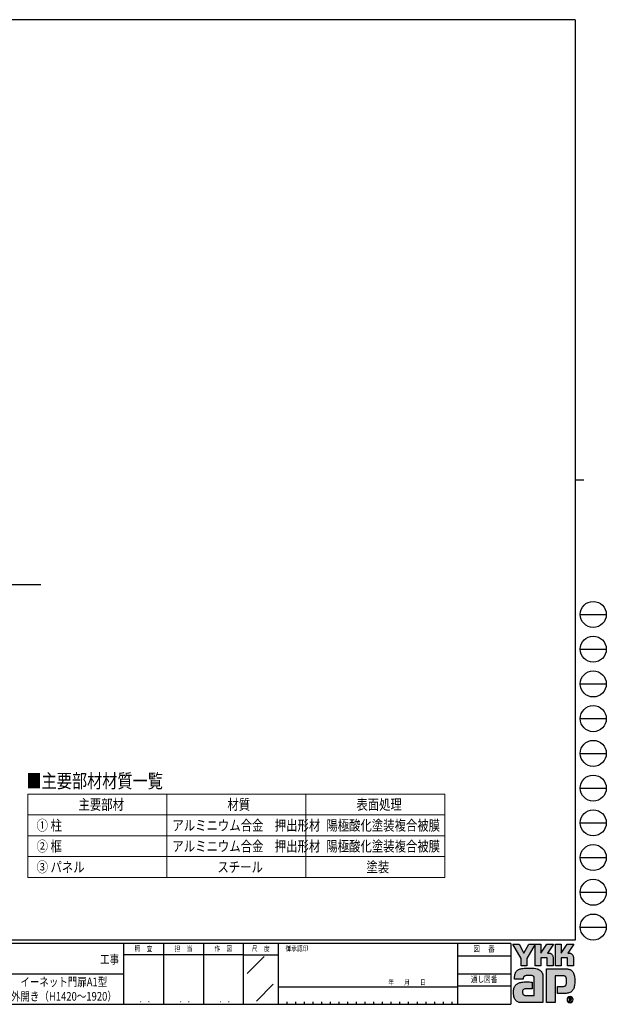
# Model space of a CAD drawing. Units: millimetres. Extents: x 0 to 8280, y 0 to 5795.
# Drawn here: x 4902 to 8280, y 75 to 5745 of the extents above; entities that cross this region are included whole.
import ezdxf
from ezdxf.enums import TextEntityAlignment as Align

# ---------------------------------------------------------------- set-up
doc = ezdxf.new("R2010")
doc.units = ezdxf.units.MM
for name, color, linetype, lineweight in [('FRAME', 3, 'Continuous', 30), ('TEXT1', 255, 'Continuous', 13), ('USER1', 3, 'Continuous', 13), ('YKK_A1', 4, 'Continuous', 30)]:
    doc.layers.add(name, color=color, linetype=linetype, lineweight=lineweight)
doc.styles.add('text-b', font='extslim2.shx', dxfattribs={"width": 0.8, "bigfont": 'extfont2.shx'})

# ---------------------------------------------------------------- blocks, each defined once
blk = doc.blocks.new('YKKAPLOGO2')
at = {"linetype": 'ByBlock', "lineweight": -2}
h = blk.add_hatch(color=0, dxfattribs=at)
edge = h.paths.add_edge_path()
edge.add_arc((0.9812461011280433, 0.0499824917270516), 0.05224768226686799, 44.93442000000286, 90.08535600000256)
edge.add_arc((0.981251923836983, 0.0498822017341042), 0.05234798113029119, 90.09156552177431, 179.923629932956)
edge.add_arc((0.9809328846447093, 0.04982543177240449), 0.05202904932772984, 179.8606450800952, 225.1439939985764)
edge.add_arc((0.9811824296325071, 0.04981964968491356), 0.05220127516044024, 224.9453553885787, 269.9844512830166)
edge.add_arc((0.9811792300097124, 0.05007739688949195), 0.05245902158911579, 269.9880223087077, 314.9377721061915)
edge.add_arc((0.9815325956150847, 0.04973874384794832), 0.05196970324904468, 314.9257166602815, 360.2350799932709)
edge.add_arc((0.9816606454465392, 0.05014243657185302), 0.05184156587709133, 359.7894949650352, 405.1328750314317)
edge.add_line((1.018233057014969, 0.08688487340799868), (1.018233053760318, 0.08688487155867607))
edge = h.paths.add_edge_path(flags=16)
edge.add_arc((0.981079581235172, 0.04933418878901906), 0.04630680997412867, 224.628219000001, 270.1097310000005, ccw=False)
edge.add_arc((0.980734204155368, 0.0497538398553533), 0.04635897849902846, 179.755127369646, 225.2972179378844, ccw=False)
edge.add_arc((0.9809239227464674, 0.05005087893957519), 0.04654837878673929, 134.8007046283088, 180.1217460165475, ccw=False)
edge.add_arc((0.9810596361753152, 0.05031499629657055), 0.04645745898805054, 89.86602478721397, 135.1489962713439, ccw=False)
edge.add_arc((0.9812622969429565, 0.04996174930873667), 0.0468106734070266, 45.03107645709707, 90.11509058956278, ccw=False)
edge.add_arc((0.9812935476556018, 0.04994671913590117), 0.04679923295132165, 0.0064280881064178175, 45.071149570043985, ccw=False)
edge.add_arc((0.9810938450353073, 0.05002640325645057), 0.04699899421847977, 270.09072013900766, 359.9092589945101, ccw=False)
edge.add_line((0.9811682615725005, 0.003027467952257971), (0.9811682664664793, 0.003027463738441257))
edge = h.paths.add_edge_path(flags=0)
edge.add_arc((0.9880960047901233, 0.06675750034764613), 0.00994906395927765, -1.6106014017747725, 42.86139266983258, ccw=False)
edge.add_line((0.9980411381886808, 0.06647786603163076), (0.997627893648763, 0.0632985204006893))
edge.add_line((0.997627893648763, 0.0632985204006893), (0.9964901487985331, 0.06079225694408059))
edge.add_line((0.9964901487985331, 0.06079225694408059), (0.9947820199047082, 0.05888257891823644))
edge.add_line((0.9947820199047082, 0.05888257891823644), (0.9926597075445833, 0.05749289765299164))
edge.add_line((0.9926597075445833, 0.05749289765299164), (0.9902773968041707, 0.05654561673252021))
edge.add_line((0.9902773968041707, 0.05654561673252021), (0.9877882650237783, 0.05596313974099627))
edge.add_line((0.9877882650237783, 0.05596313974099627), (0.985348512780735, 0.05567089349957445))
edge.add_line((0.985348512780735, 0.05567089349957445), (0.9831123251610259, 0.05559027384676849))
edge.add_line((0.9831123251610259, 0.05559027384676849), (0.9772240672691997, 0.05559027384676849))
edge.add_line((0.9772240672691997, 0.05559027384676849), (0.9801959092207679, 0.0505354216158277))
edge.add_line((0.9801959092207679, 0.0505354216158277), (0.9996242378013646, 0.01716493182807305))
edge.add_line((0.9996242378013646, 0.01716493182807305), (1.007401011060179, 0.01716493182807305))
edge.add_line((1.007401011060179, 0.01716493182807305), (0.9886670192393636, 0.04928581699733364))
edge.add_line((0.9886670192393636, 0.04928581699733364), (0.9904204966878971, 0.0496344969957196))
edge.add_line((0.9904204966878971, 0.0496344969957196), (0.9920933544836222, 0.05007689734049302))
edge.add_line((0.9920933544836222, 0.05007689734049302), (0.9936805538982416, 0.05061201028599328))
edge.add_line((0.9936805538982416, 0.05061201028599328), (0.9951790716947747, 0.05123983583222064))
edge.add_line((0.9951790716947747, 0.05123983583222064), (0.9965818536536069, 0.05196037397917468))
edge.add_line((0.9965818536536069, 0.05196037397917468), (0.9978868842833974, 0.05277362472685597))
edge.add_line((0.9978868842833974, 0.05277362472685597), (0.9990881171102091, 0.05367757258394452))
edge.add_line((0.9990881171102091, 0.05367757258394452), (1.00017950566007, 0.05467322529609856))
edge.add_arc((0.9882915828757158, 0.06600314839065352), 0.01642223691996012, 316.3767372757107, 361.6565045120805)
edge.add_line((1.004706956826509, 0.06647787305918586), (1.004634749223265, 0.06821631922185975))
edge.add_line((1.004634749223265, 0.06821631922185975), (1.004417076160695, 0.06989220025456593))
edge.add_line((1.004417076160695, 0.06989220025456593), (1.004058318705706, 0.07150056232804715))
edge.add_line((1.004058318705706, 0.07150056232804715), (1.003557469112647, 0.07303334347702277))
edge.add_line((1.003557469112647, 0.07303334347702277), (1.002918558364156, 0.07448651271885215))
edge.add_line((1.002918558364156, 0.07448651271885215), (1.002140578714579, 0.07585200808825514))
edge.add_line((1.002140578714579, 0.07585200808825514), (1.001227561146554, 0.07712680634825093))
edge.add_line((1.001227561146554, 0.07712680634825093), (1.00017950566007, 0.07830284553355961))
edge.add_line((1.00017950566007, 0.07830284553355961), (0.9988059483253869, 0.0795171790539513))
edge.add_line((0.9988059483253869, 0.0795171790539513), (0.997280221396039, 0.08057531199703093))
edge.add_line((0.997280221396039, 0.08057531199703093), (0.9956103868372842, 0.08147724436279895))
edge.add_line((0.9956103868372842, 0.08147724436279895), (0.993803498868771, 0.08221894516861475))
edge.add_line((0.993803498868771, 0.08221894516861475), (0.9918656039644436, 0.08279940666881822))
edge.add_line((0.9918656039644436, 0.08279940666881822), (0.98980375634393, 0.08321560562642971))
edge.add_line((0.98980375634393, 0.08321560562642971), (0.9876250102268448, 0.08346754204144868))
edge.add_line((0.9876250102268448, 0.08346754204144868), (0.9853344043414957, 0.08355219267689523))
edge.add_line((0.9853344043414957, 0.08355219267689523), (0.9628445444455811, 0.08355219267689523))
edge.add_line((0.9628445444455811, 0.08355219267689523), (0.9628445444455811, 0.01738663587328992))
edge.add_line((0.9628445444455811, 0.01738663587328993), (0.9696417889227947, 0.01738663587328993))
edge.add_line((0.9696417889227947, 0.01738663587328993), (0.9696417889227947, 0.07680331999136675))
edge.add_line((0.9696417889227947, 0.07680331999136675), (0.9853344043414957, 0.07680331999136675))
edge.add_line((0.9853344043414957, 0.07680331999136675), (0.9869548593628945, 0.07674990947138277))
edge.add_line((0.9869548593628945, 0.07674990947138277), (0.9884795785465891, 0.07659169340275068))
edge.add_line((0.9884795785465891, 0.07659169340275068), (0.9899045309099419, 0.07632967953113111))
edge.add_line((0.9899045309099419, 0.07632967953113111), (0.9912256854702989, 0.07596588334784359))
edge.add_line((0.9912256854702989, 0.07596588334784359), (0.9924390112450328, 0.07550232034420862))
edge.add_line((0.9924390112450328, 0.07550232034420862), (0.9935404772514925, 0.0749399982658861))
edge.add_line((0.9935404772514925, 0.0749399982658861), (0.994525044761384, 0.07427992485853681))
edge.add_line((0.994525044761384, 0.07427992485853681), (0.99538868279207, 0.07352512335914131))
edge = h.paths.add_edge_path()
edge.add_arc((0.2888696415236495, -0.1159034444774372), 0.7062400160724803, 87.51793533789117, 91.66438817798303, ccw=False)
edge.add_arc((0.2980441028128063, 0.0807829810969769), 0.5093412134494915, 81.92630775827178, 87.59083149003902, ccw=False)
edge.add_arc((0.3251265643207231, 0.2663792750138402), 0.321781731588947, 73.67137372319672, 82.05943302216531, ccw=False)
edge.add_arc((0.3653003506711655, 0.4008374623326906), 0.1814537687132259, 60.60528288235503, 73.90849856205972, ccw=False)
edge.add_arc((0.3817474280854383, 0.433636488165785), 0.1448155125235193, 52.173471518694726, 59.905419987328685, ccw=False)
edge.add_arc((0.3964566359849661, 0.4526771293389417), 0.1207551160809914, 43.55041761169463, 52.14560577150331, ccw=False)
edge.add_arc((0.4045599329898834, 0.4605085644747016), 0.1094863412068013, 34.48659260316282, 43.50182013356101, ccw=False)
edge.add_arc((0.4046164763654133, 0.4606754658774527), 0.1093452839783557, 25.589150532184817, 34.43128324084961, ccw=False)
edge.add_arc((0.3948873484272424, 0.4561168115891532), 0.1200891091210316, 17.43088999214831, 25.545905045019026, ccw=False)
edge.add_line((0.5094618416488242, 0.4920901299306787), (0.5136721488365371, 0.4750684358360138))
edge.add_line((0.5136721488365371, 0.4750684358360138), (0.5160574828139404, 0.4568463788105209))
edge.add_line((0.5160574828139404, 0.4568463788105209), (0.516810268822016, 0.4374301431778381))
edge.add_line((0.516810268822016, 0.4374301431778381), (0.516810268822016, 0))
edge.add_line((0.516810268822016, 1.561251128379126e-17), (0.1588499406522026, 4.900051718548237e-16))
edge.add_arc((0.1573846152258219, 0.2756756466933351), 0.2756795410588052, 263.6848746649659, 270.30454692996716, ccw=False)
edge.add_arc((0.144751575922557, 0.1631788670443234), 0.1624759066448767, 253.691018885623, 263.74909316651605, ccw=False)
edge.add_arc((0.1298296342656863, 0.1119254163862797), 0.1090945150732202, 239.8785013092501, 253.6535482446689, ccw=False)
edge.add_arc((0.1216803205149821, 0.0971037955026249), 0.09218556660014122, 223.6420534782413, 239.6366294170112, ccw=False)
edge.add_arc((0.1315007229737249, 0.1057422376683652), 0.1052553969652856, 208.2977657543149, 223.355606159757, ccw=False)
edge.add_arc((0.1750281282756943, 0.1289080277864341), 0.1545631104473806, 196.3102007627962, 208.2099283034402, ccw=False)
edge.add_arc((0.2749937283998853, 0.1584394086296672), 0.2587992870372889, 187.8047148541562, 196.3697110093865, ccw=False)
edge.add_arc((0.4643239229115859, 0.185069681765108), 0.449992470592488, 181.9094794174698, 187.8904176513077, ccw=False)
edge.add_arc((0.303006404324082, 0.1825310330579531), 0.2886938890442698, 174.5558801097798, 182.4727230497099, ccw=False)
edge.add_arc((0.2165045834468608, 0.1908157858970615), 0.2017962492913178, 164.9753667854606, 174.5673877291291, ccw=False)
edge.add_arc((0.1674695707098278, 0.2038900510662171), 0.1510482502902498, 153.891777935297, 164.9434116692618, ccw=False)
edge.add_arc((0.1451283838558344, 0.2146325454768658), 0.1262593665995702, 142.0468818398376, 153.8077060405064, ccw=False)
edge.add_arc((0.1408164618959296, 0.2177209774146268), 0.1209601121175584, 130.6022050713186, 141.944269337734, ccw=False)
edge.add_arc((0.1479387738203448, 0.2091589759802663), 0.1320961073216915, 120.6072426230107, 130.5308147201121, ccw=False)
edge.add_arc((0.1620041652577047, 0.185242139598837), 0.1598422074916906, 112.58837614452091, 120.5816154340441, ccw=False)
edge.add_arc((0.1809304914828644, 0.1397662104312182), 0.2090993483228371, 106.6130308198974, 112.5902350136696, ccw=False)
edge.add_arc((0.2106953306828905, 0.03972204185871137), 0.3134773965652422, 99.87193010640078, 106.59824860692831, ccw=False)
edge.add_arc((0.2273709020351266, -0.05422104319928517), 0.4088886023840901, 94.78469170294778, 99.9171141639502, ccw=False)
edge.add_arc((0.2354886371798975, -0.1476874386008425), 0.502706483086526, 90.80098592879739, 94.81811646898808, ccw=False)
edge.add_arc((0.2367229485111748, -0.2172863637400388), 0.5723159218077685, 87.57779436069052, 90.82713927416393, ccw=False)
edge.add_line((0.260910663135775, 0.354518208483649), (0.2889841687203463, 0.3526656324718716))
edge.add_line((0.2889841687203463, 0.3526656324718716), (0.3110537986760067, 0.3501916168763852))
edge.add_line((0.3110537986760067, 0.3501916168763852), (0.3254907630022595, 0.3478738018582105))
edge.add_line((0.3254907630022595, 0.3478738018582105), (0.3306645292210905, 0.3464901670669264))
edge.add_line((0.3306645292210905, 0.3464901670669264), (0.3306645292210905, 0.2330190134880369))
edge.add_line((0.3306645292210905, 0.2330190134880369), (0.3142503679097697, 0.2347513282777073))
edge.add_line((0.3142503679097697, 0.2347513282777073), (0.2962490071838363, 0.2357258183310007))
edge.add_line((0.2962490071838363, 0.2357258183310007), (0.2778233855350113, 0.2361027152078691))
edge.add_line((0.2778233855350113, 0.2361027152078691), (0.2601384569463361, 0.2360462814509047))
edge.add_line((0.2601384569463361, 0.2360462814509047), (0.2443571599095455, 0.2357197718570402))
edge.add_line((0.2443571599095455, 0.2357197718570402), (0.2316434406620273, 0.2352844257318875))
edge.add_line((0.2316434406620273, 0.2352844257318875), (0.2231612454411695, 0.2349034978723787))
edge.add_line((0.2231612454411695, 0.2349034978723787), (0.2200755282300137, 0.2347412508211064))
edge.add_line((0.2200755282300137, 0.2347412508211064), (0.207246925977251, 0.2323972344157701))
edge.add_line((0.207246925977251, 0.2323972344157701), (0.1961849018665941, 0.2287260169761134))
edge.add_line((0.1961849018665941, 0.2287260169761134), (0.1868914713893767, 0.2237024048606348))
edge.add_line((0.1868914713893767, 0.2237024048606348), (0.1793676422912524, 0.2173032199191527))
edge.add_line((0.1793676422912524, 0.2173032199191527), (0.173611399080894, 0.209504276255825))
edge.add_line((0.173611399080894, 0.209504276255825), (0.1696247572496354, 0.2002834034661302))
edge.add_line((0.1696247572496354, 0.2002834034661302), (0.1674067090518097, 0.1896154079085665))
edge.add_line((0.1674067090518097, 0.1896154079085665), (0.1669592699787338, 0.1774771114329521))
edge.add_line((0.1669592699787338, 0.1774771114329521), (0.1683751526311416, 0.1641285124195865))
edge.add_line((0.1683751526311416, 0.1641285124195865), (0.171210948918598, 0.1530936974417549))
edge.add_line((0.171210948918598, 0.1530936974417549), (0.1752903033505803, 0.1441620476565018))
edge.add_line((0.1752903033505803, 0.1441620476565018), (0.1804368604365862, 0.1371229442208714))
edge.add_line((0.1804368604365862, 0.1371229442208714), (0.1864712414491225, 0.1317657682919078))
edge.add_line((0.1864712414491225, 0.1317657682919078), (0.1932170908976666, 0.1278778855353349))
edge.add_line((0.1932170908976666, 0.1278778855353349), (0.2004970455460628, 0.1252506925995168))
edge.add_line((0.2004970455460628, 0.1252506925995168), (0.2081327344124544, 0.1236715551501777))
edge.add_line((0.2081327344124544, 0.1236715551501777), (0.3657048535675898, 0.1236715551501777))
edge.add_line((0.3657048535675898, 0.1236715551501777), (0.3657048535675898, 0.4152113668644841))
edge.add_line((0.3657048535675898, 0.4152113668644841), (0.3657502021222949, 0.4209917959706796))
edge.add_line((0.3657502021222949, 0.4209917959706796), (0.3654488861699293, 0.4266422258867254))
edge.add_line((0.3654488861699293, 0.4266422258867254), (0.3647092008554362, 0.4320870756881156))
edge.add_line((0.3647092008554362, 0.4320870756881156), (0.3634404490693955, 0.4372517721960044))
edge.add_line((0.3634404490693955, 0.4372517721960044), (0.361550925956757, 0.4420637577228673))
edge.add_line((0.361550925956757, 0.4420637577228673), (0.3589489266624404, 0.4464474513441976))
edge.add_line((0.3589489266624404, 0.4464474513441976), (0.3555417385857254, 0.4503302953724703))
edge.add_line((0.3555417385857254, 0.4503302953724703), (0.351239672362862, 0.4536367088831791))
edge.add_line((0.351239672362862, 0.4536367088831791), (0.3419986446599642, 0.4572645932594526))
edge.add_line((0.3419986446599642, 0.4572645932594526), (0.3272230777919324, 0.4603382175226843))
edge.add_line((0.3272230777919324, 0.4603382175226843), (0.3083721874745489, 0.4626056452578551))
edge.add_line((0.3083721874745489, 0.4626056452578551), (0.2869061971692697, 0.4638159477956062))
edge.add_line((0.2869061971692697, 0.4638159477956062), (0.2642843225918874, 0.4637192042122389))
edge.add_line((0.2642843225918874, 0.4637192042122389), (0.2419667872037569, 0.4620654935840439))
edge.add_arc((0.2627474271121496, 0.2759832270415436), 0.1872390047949316, 96.3720746533219, 102.753407993257)
edge.add_arc((0.2432356926092474, 0.3601517667406939), 0.1008406520402351, 102.4978957058443, 112.8463169705322)
edge.add_line((0.2040832325935312, 0.4530814281982581), (0.1971896242896927, 0.4491985969962049))
edge.add_line((0.1971896242896927, 0.4491985969962049), (0.1918072547192233, 0.4444571536655475))
edge.add_line((0.1918072547192233, 0.4444571536655475), (0.187738985489503, 0.4389216067547504))
edge.add_line((0.187738985489503, 0.4389216067547504), (0.1847842752141581, 0.4326554442403983))
edge.add_line((0.1847842752141581, 0.4326554442403983), (0.1827466134894856, 0.4257241695903961))
edge.add_line((0.1827466134894856, 0.4257241695903961), (0.1814274744204456, 0.4181922785269885))
edge.add_line((0.1814274744204456, 0.4181922785269885), (0.1806263166206845, 0.4101222512811007))
edge.add_line((0.1806263166206845, 0.4101222512811007), (0.180146629686486, 0.4015805990662971))
edge.add_line((0.180146629686486, 0.4015805990662971), (0.0318236001995264, 0.40121982611999))
edge.add_line((0.0318236001995264, 0.40121982611999), (0.03225592308770285, 0.421505746257318))
edge.add_line((0.03225592308770285, 0.421505746257318), (0.03308025903764826, 0.4442969221055926))
edge.add_arc((0.3020321980853672, 0.4289066620532453), 0.2693919182566671, 171.5562215410652, 176.7249302595971, ccw=False)
edge.add_arc((0.2107455970429363, 0.4425317232110217), 0.17709415161994, 163.4838524863008, 171.5798233267275, ccw=False)
edge.add_arc((0.1649421615459198, 0.4561195885300596), 0.1293177480461479, 152.2125045740734, 163.4864976584932, ccw=False)
edge.add_arc((0.1451536905954682, 0.4663523194625717), 0.1070409349827952, 138.0385215069419, 152.1201504079557, ccw=False)
edge.add_arc((0.1451383062552762, 0.4658517252465141), 0.1073648894358692, 122.60462867217839, 137.8343845030835, ccw=False)
edge.add_arc((0.159333815397397, 0.4428904968423212), 0.1343573613646242, 108.37420791968111, 122.4280899168763, ccw=False)
edge.add_arc((0.1818186920917547, 0.3629311161813025), 0.2173623681110479, 100.9315937394665, 107.3549899713762, ccw=False)
edge.add_arc((0.2552918981457933, 0.006476305263364179), 0.5813000368525686, 97.86054447666339, 101.37937906247248, ccw=False)
edge.add_arc((0.2897866337005366, -0.2331786216689409), 0.8234219014309108, 94.90201223830599, 97.95760039022957, ccw=False)
edge.add_arc((0.2921358874186389, -0.2523604021260669), 0.8427345608380449, 91.61689723320711, 94.94970856324022, ccw=False)
edge = h.paths.add_edge_path()
edge.add_arc((0.8231022365719144, 0.326062522114662), 0.2343449332086594, 339.22498221091587, 347.3145741352372, ccw=False)
edge.add_arc((0.9327593111015937, 0.2836029544882395), 0.1167601006921798, 326.2325061058077, 339.6193101912123, ccw=False)
edge.add_arc((0.8884076187676503, 0.3166572618900313), 0.172025259001961, 318.6736738685102, 325.2911172618525, ccw=False)
edge.add_arc((0.9056636716129601, 0.301522352935606), 0.1490723541492888, 311.5703269329227, 318.6624294560623, ccw=False)
edge.add_line((1.004578969224014, 0.1899950886899172), (0.9908901061654903, 0.1793555493433332))
edge.add_line((0.9908901061654903, 0.1793555493433332), (0.9766305050754204, 0.1709912603647031))
edge.add_line((0.9766305050754204, 0.1709912603647031), (0.9619083487273684, 0.1647492837461929))
edge.add_line((0.9619083487273684, 0.1647492837461929), (0.9468284426699938, 0.1604784576387913))
edge.add_line((0.9468284426699938, 0.1604784576387913), (0.9314986156889231, 0.1580276201934863))
edge.add_line((0.9314986156889231, 0.1580276201934863), (0.9160236733327922, 0.1572435940699476))
edge.add_line((0.9160236733327922, 0.1572435940699476), (0.7636192739225265, 0.1572435940699476))
edge.add_line((0.7636192739225265, 0.1572435940699476), (0.7636192739225265, 0.2769647862326279))
edge.add_line((0.7636192739225265, 0.2769647862326279), (0.8495598238138038, 0.2769647862326279))
edge.add_line((0.8495598238138038, 0.2769647862326279), (0.8654056165728363, 0.2771854825321845))
edge.add_line((0.8654056165728363, 0.2771854825321845), (0.879337700323386, 0.2785348539710262))
edge.add_line((0.879337700323386, 0.2785348539710262), (0.8912946025801846, 0.2820418088680883))
edge.add_arc((0.8774454935949675, 0.3132694942002916), 0.03416088627204399, 293.9167198020605, 314.0937636770703)
edge.add_arc((0.872788935273078, 0.3173801215128744), 0.04035624457201561, 314.7809858171797, 333.9292818603018)
edge.add_arc((0.8428172084432193, 0.3319332131454714), 0.07367427944621562, 334.0067642612879, 347.3498910530276)
edge.add_arc((0.7610589872410767, 0.3508664150472064), 0.1575952041420177, 347.1430841970991, 355.4000769567)
edge.add_arc((0.5821453548684494, 0.3662422521737009), 0.3371670762823485, 355.2339044354762, 360.2919344246407)
edge.add_line((0.9193080545233552, 0.3679601841289399), (0.9191224912375238, 0.386849373007307))
edge.add_line((0.9191224912375238, 0.386849373007307), (0.9182215666174176, 0.403864150732029))
edge.add_line((0.9182215666174176, 0.403864150732029), (0.9160901845463545, 0.4188059956339747))
edge.add_line((0.9160901845463545, 0.4188059956339747), (0.9122164102290233, 0.4314753740724554))
edge.add_arc((0.8744583205688348, 0.4157153166626667), 0.04091518965306985, 22.65543833575849, 39.38165319252862)
edge.add_arc((0.8802151642354468, 0.4201169319022766), 0.03367369458242356, 39.80779662169855, 59.7537818176739)
edge.add_arc((0.8761143769198433, 0.4124141142770597), 0.04239489756756609, 60.2099075952312, 77.92418213913811)
edge.add_arc((0.8697976792645088, 0.3827578841939647), 0.0727163786707092, 77.94572257653994, 90.63794058773097)
edge.add_line((0.8689880599298625, 0.4554697556010117), (0.7275198088872918, 0.4554697982388572))
edge.add_line((0.7275198088872918, 0.4554697982388572), (0.7275198088872918, 0))
edge.add_line((0.7275198088872918, 1.561251128379126e-17), (0.5792592596312571, 1.561251128379126e-17))
edge.add_line((0.5792592596312571, 1.561251128379126e-17), (0.5792592596312571, 0.5762864099340402))
edge.add_line((0.5792592596312571, 0.5762864099340402), (0.9238357176897098, 0.5762864099340398))
edge.add_arc((0.9182044986101963, 0.41776529143354), 0.1586211071672713, 78.73197638228368, 87.96551099663088, ccw=False)
edge.add_arc((0.9228558631861302, 0.4415497763755466), 0.1343862513608244, 69.0303397675134, 78.6954139576057, ccw=False)
edge.add_arc((0.927191944134217, 0.4531125855842009), 0.1220375101878603, 59.394837104650776, 68.98849810507397, ccw=False)
edge.add_arc((0.9291962296410485, 0.4566353908046252), 0.1179850453546122, 50.30120407773393, 59.36159834971329, ccw=False)
edge.add_arc((0.928465926118329, 0.4558067623478762), 0.1190890898894065, 42.05209438652213, 50.28551138205171, ccw=False)
edge.add_line((1.016893878338174, 0.5355733505718436), (1.02656430253218, 0.5233696853234531))
edge.add_line((1.02656430253218, 0.5233696853234531), (1.033807978336806, 0.5115458054937824))
edge.add_line((1.033807978336806, 0.5115458054937824), (1.038861822822095, 0.5008455620750889))
edge.add_arc((0.8696510532008809, 0.4219238188015519), 0.1867108087849701, 14.76266676743262, 25.004857483356716, ccw=False)
edge.add_arc((0.7551395843949523, 0.3907135097869999), 0.305396728850088, 7.913901303101625, 14.950413391766176, ccw=False)
edge.add_arc((0.6407615023415933, 0.374082442108001), 0.4209759537608216, 2.5437612488568107, 8.0125134686524, ccw=False)
edge.add_arc((0.5752015653601031, 0.3706344277871104), 0.4866246141711114, -2.235807907604112, 2.606741948428123, ccw=False)
edge.add_arc((0.593916326405124, 0.3694308797568436), 0.4678773855338831, 352.8936963416039, 357.82205712252266, ccw=False)
edge.add_arc((0.6917800944539578, 0.3566981730732821), 0.3691905806041192, 347.15165836895227, 352.9756549716377, ccw=False)
edge = h.paths.add_edge_path()
edge.add_arc((0.6195730833178591, 0.77095217117839), 0.07411715303776871, 78.26798205381101, 90.11215451062168, ccw=False)
edge.add_arc((0.6206354389486247, 0.7763468734841168), 0.06861915960289529, 66.1996322208181, 78.22058292401289, ccw=False)
edge.add_line((0.6483267810517751, 0.8391304592142573), (0.6603243360190886, 0.8322778665565833))
edge.add_line((0.6603243360190886, 0.8322778665565833), (0.6704834200183122, 0.82334218578869))
edge.add_line((0.6704834200183122, 0.82334218578869), (0.6786511985932253, 0.8127044226009286))
edge.add_line((0.6786511985932253, 0.8127044226009286), (0.6846755021491631, 0.8007434893614873))
edge.add_line((0.6846755021491631, 0.8007434893614873), (0.6884011378544636, 0.787841321675535))
edge.add_line((0.6884011378544636, 0.787841321675535), (0.6896779516057723, 0.7743768319112608))
edge.add_line((0.6896779516057723, 0.7743768319112608), (0.6896779516057723, 0.6254652789588208))
edge.add_line((0.6896779516057723, 0.6254652789588208), (0.5916636009611349, 0.6254652789588208))
edge.add_line((0.5916636009611349, 0.6254652789588208), (0.5916636009611282, 0.7524936349027118))
edge.add_arc((0.5777580712027469, 0.7528387797302377), 0.01390981246506209, 358.5781712163345, 452.1682981404213)
edge.add_line((0.5772317947105762, 0.7667386328182018), (0.4829369139498851, 0.7667391275535451))
edge.add_line((0.4829369139498851, 0.7667391275535451), (0.4829369139498851, 0.6258260519051281))
edge.add_line((0.4829369139498851, 0.6258260519051281), (0.3824757568425696, 0.6258260519051281))
edge.add_line((0.3824757568425696, 0.6258260519051281), (0.3824757568425696, 1))
edge.add_line((0.3824757568425696, 1), (0.4829369139498851, 1))
edge.add_line((0.4829369139498851, 1), (0.4829369139498851, 0.8469294807084272))
edge.add_line((0.4829369139498851, 0.8469294807084272), (0.5817483914116496, 1))
edge.add_line((0.5817483914116496, 1), (0.6997594391891818, 1))
edge.add_line((0.6997594391891818, 1), (0.5938856801416015, 0.845069182219927))
edge.add_line((0.5938856801416015, 0.845069182219927), (0.5976385249797236, 0.845069182219927))
edge.add_line((0.5976385249797236, 0.845069182219927), (0.6017793518969773, 0.845069182219927))
edge.add_line((0.6017793518969773, 0.845069182219927), (0.606032038582495, 0.845069182219927))
edge.add_line((0.606032038582495, 0.845069182219927), (0.6101255014537234, 0.845069182219927))
edge.add_line((0.6101255014537234, 0.845069182219927), (0.6137846259454616, 0.845069182219927))
edge.add_line((0.6137846259454616, 0.845069182219927), (0.6167373207294794, 0.845069182219927))
edge.add_line((0.6167373207294794, 0.845069182219927), (0.6187094789862532, 0.845069182219927))
edge.add_line((0.6187094789862532, 0.845069182219927), (0.6194280016418655, 0.845069182219927))
h.paths.add_polyline_path([(4.284766985662714e-16, 1), (0.1092325753326035, 1), (0.1912509791148641, 0.8454017382877519), (0.2730537253258682, 1), (0.3823638970743057, 1), (0.2422902735607242, 0.7507713975696423), (0.2422902735607242, 0.6257151998825196), (0.1426625221143093, 0.6257151998825196), (0.1426625221143093, 0.7541322293459956)])
edge = h.paths.add_edge_path()
edge.add_arc((0.9666439621569415, 0.7708198794699588), 0.07424943529107755, 78.2785069830033, 90.10825959996419, ccw=False)
edge.add_arc((0.9676674920936378, 0.776026900256392), 0.06894308584965489, 66.24829879555648, 78.2322632326792, ccw=False)
edge.add_line((0.9954359653677192, 0.8391304736773918), (1.007468530019405, 0.8322778665565833))
edge.add_line((1.007468530019405, 0.8322778665565833), (1.017668931590689, 0.82334218578869))
edge.add_line((1.017668931590689, 0.82334218578869), (1.025877019992003, 0.8127044226009286))
edge.add_line((1.025877019992003, 0.8127044226009286), (1.031936594646044, 0.8007434893614873))
edge.add_line((1.031936594646044, 0.8007434893614873), (1.035688431738506, 0.787841321675535))
edge.add_line((1.035688431738506, 0.787841321675535), (1.036973307455103, 0.7743768319112608))
edge.add_line((1.036973307455103, 0.7743768319112608), (1.036973307455103, 0.6257151998825196))
edge.add_line((1.036973307455103, 0.6257151998825196), (0.938736245019588, 0.6257151998825196))
edge.add_line((0.938736245019588, 0.6257151998825196), (0.9387362450195812, 0.7524936349027116))
edge.add_arc((0.9248957658995721, 0.7529045542786825), 0.01384657780843178, 358.299406285005, 452.4345457850627)
edge.add_line((0.924307590207327, 0.7667386341671322), (0.8301183945396181, 0.7667391275535451))
edge.add_line((0.8301183945396181, 0.7667391275535451), (0.8301183945396181, 0.6257151998825196))
edge.add_line((0.8301183945396181, 0.6257151998825196), (0.729602819166666, 0.6257151998825196))
edge.add_line((0.729602819166666, 0.6257151998825196), (0.729602819166666, 1))
edge.add_line((0.729602819166666, 1), (0.8301183945396181, 1))
edge.add_line((0.8301183945396181, 1), (0.8301183945396181, 0.8469294807084272))
edge.add_line((0.8301183945396181, 0.8469294807084272), (0.9288210354700992, 1))
edge.add_line((0.9288210354700992, 1), (1.046833090993288, 1))
edge.add_line((1.046833090993288, 1), (0.9409583242000511, 0.845069182219927))
edge.add_line((0.9409583242000511, 0.845069182219927), (0.9447514788645773, 0.845069182219927))
edge.add_line((0.9447514788645773, 0.845069182219927), (0.9489104452037077, 0.845069182219927))
edge.add_line((0.9489104452037077, 0.845069182219927), (0.953166155126216, 0.845069182219927))
edge.add_line((0.953166155126216, 0.845069182219927), (0.9572515560321595, 0.845069182219927))
edge.add_line((0.9572515560321595, 0.845069182219927), (0.9608955643389949, 0.845069182219927))
edge.add_line((0.9608955643389949, 0.845069182219927), (0.9638321351924498, 0.845069182219927))
edge.add_line((0.9638321351924498, 0.845069182219927), (0.9657911927556412, 0.845069182219927))
edge.add_line((0.9657911927556412, 0.845069182219927), (0.9665036689373092, 0.845069182219927))
at = {"color": 0, "linetype": 'ByBlock', "lineweight": -2}
blk.add_lwpolyline([(4.284766985662714e-16, 1), (0.1092325753326035, 1), (0.1912509791148641, 0.8454017382877519), (0.2730537253258682, 1), (0.3823638970743057, 1), (0.2422902735607242, 0.7507713975696423), (0.2422902735607242, 0.6257151998825196), (0.1426625221143093, 0.6257151998825196), (0.1426625221143093, 0.7541322293459956)], close=True, dxfattribs=at)
for points in [[(0.6194280016418655, 0.845069182219927, -0.05172601008048688), (0.6346436554647888, 0.8435209677068444, -0.05249944548762064), (0.6483267810517751, 0.8391304592142573), (0.6603243360190886, 0.8322778665565833), (0.6704834200183122, 0.82334218578869), (0.6786511985932253, 0.8127044226009286), (0.6846755021491631, 0.8007434893614873), (0.6884011378544636, 0.787841321675535), (0.6896779516057723, 0.7743768319112608), (0.6896779516057723, 0.6254652789588208), (0.5916636009611349, 0.6254652789588208), (0.5916636009611282, 0.7524936349027118, 0.432687496610367), (0.5772317947105762, 0.7667386328182018), (0.4829369139498851, 0.7667391275535451), (0.4829369139498851, 0.6258260519051281), (0.3824757568425696, 0.6258260519051281), (0.3824757568425696, 1), (0.4829369139498851, 1), (0.4829369139498851, 0.8469294807084272), (0.5817483914116496, 1), (0.6997594391891818, 1), (0.5938856801416015, 0.845069182219927), (0.5976385249797236, 0.845069182219927), (0.6017793518969773, 0.845069182219927), (0.606032038582495, 0.845069182219927), (0.6101255014537234, 0.845069182219927), (0.6137846259454616, 0.845069182219927), (0.6167373207294794, 0.845069182219927), (0.6187094789862532, 0.845069182219927)], [(0.9665036689373092, 0.845069182219927, -0.05166292352169696), (0.9817280772984055, 0.8435209668857806, -0.05233761902446797), (0.9954359653677192, 0.8391304736773918), (1.007468530019405, 0.8322778665565833), (1.017668931590689, 0.82334218578869), (1.025877019992003, 0.8127044226009286), (1.031936594646044, 0.8007434893614873), (1.035688431738506, 0.787841321675535), (1.036973307455103, 0.7743768319112608), (1.036973307455103, 0.6257151998825196), (0.938736245019588, 0.6257151998825196), (0.9387362450195812, 0.7524936349027116, 0.4355136938325048), (0.924307590207327, 0.7667386341671322), (0.8301183945396181, 0.7667391275535451), (0.8301183945396181, 0.6257151998825196), (0.729602819166666, 0.6257151998825196), (0.729602819166666, 1), (0.8301183945396181, 1), (0.8301183945396181, 0.8469294807084272), (0.9288210354700992, 1), (1.046833090993288, 1), (0.9409583242000511, 0.845069182219927), (0.9447514788645773, 0.845069182219927), (0.9489104452037077, 0.845069182219927), (0.953166155126216, 0.845069182219927), (0.9572515560321595, 0.845069182219927), (0.9608955643389949, 0.845069182219927), (0.9638321351924498, 0.845069182219927), (0.9657911927556412, 0.845069182219927)], [(0.2683569225640473, 0.5900386131044452, -0.01809428790632769), (0.3194545324604997, 0.5896739961684768, -0.02472118158145398), (0.3695793652666193, 0.5850757313362248, -0.03661616429789474), (0.4155942800397716, 0.5751819226659588, -0.05811150963258548), (0.4543621104382651, 0.5589307042104518, -0.03374979506224605), (0.4705588483064391, 0.5480220830008794, -0.03752117636683241), (0.4839761246793302, 0.5358765112982495, -0.03935665238541357), (0.4948050030205844, 0.522501195052908, -0.03860023621618576), (0.5032365548524164, 0.5079033310369601, -0.0354232381635762), (0.5094618416488242, 0.4920901299306787), (0.5136721488365371, 0.4750684358360138), (0.5160574828139404, 0.4568463788105209), (0.516810268822016, 0.4374301431778381), (0.516810268822016, 1.561251128379126e-17), (0.1588499406522026, 4.900051718548237e-16, -0.02889180409590424), (0.1270607754704365, 0.001668942211705393, -0.04391482562069712), (0.09912555406780396, 0.00724078199200443, -0.06017746424624951), (0.07508215267394008, 0.01756267756198273, -0.06990302932544741), (0.05496880588705486, 0.03348184563124075, -0.06579692758742513), (0.0388237838205934, 0.05584550892261855, -0.05196906648853662), (0.02668536264395025, 0.08550089708311953, -0.03738925408112795), (0.01859178479010268, 0.1232952158784466, -0.02610269207338184), (0.01458132556166574, 0.1700756923400463, -0.03455749048488897), (0.01561475494380513, 0.2099208384239862, -0.04187754173246925), (0.02160684734887951, 0.2431282957959882, -0.0482592614009314), (0.03183361408300187, 0.2703615576361132, -0.05136136850738898), (0.04557107408111732, 0.2922841373764895, -0.04952953337763964), (0.06209520507945424, 0.3095594902985299, -0.0433268324194203), (0.08068201224045517, 0.3228511462970025, -0.03489123438471047), (0.1006074916022021, 0.3328225575405694, -0.02608638815580322), (0.1211476679623996, 0.3401372449670416, -0.02935753080659846), (0.1569507398982265, 0.3485579159386361, -0.02239816206245716), (0.1932648506330315, 0.3532426563094835, -0.01752983388173463), (0.2284611090254231, 0.3549699218200128, -0.01417889188307802), (0.260910663135775, 0.354518208483649), (0.2889841687203463, 0.3526656324718716), (0.3110537986760067, 0.3501916168763852), (0.3254907630022595, 0.3478738018582105), (0.3306645292210905, 0.3464901670669264), (0.3306645292210905, 0.2330190134880369), (0.3142503679097697, 0.2347513282777073), (0.2962490071838363, 0.2357258183310007), (0.2778233855350113, 0.2361027152078691), (0.2601384569463361, 0.2360462814509047), (0.2443571599095455, 0.2357197718570402), (0.2316434406620273, 0.2352844257318875), (0.2231612454411695, 0.2349034978723787), (0.2200755282300137, 0.2347412508211064), (0.207246925977251, 0.2323972344157701), (0.1961849018665941, 0.2287260169761134), (0.1868914713893767, 0.2237024048606348), (0.1793676422912524, 0.2173032199191527), (0.173611399080894, 0.209504276255825), (0.1696247572496354, 0.2002834034661302), (0.1674067090518097, 0.1896154079085665), (0.1669592699787338, 0.1774771114329521), (0.1683751526311416, 0.1641285124195865), (0.171210948918598, 0.1530936974417549), (0.1752903033505803, 0.1441620476565018), (0.1804368604365862, 0.1371229442208714), (0.1864712414491225, 0.1317657682919078), (0.1932170908976666, 0.1278778855353349), (0.2004970455460628, 0.1252506925995168), (0.2081327344124544, 0.1236715551501777), (0.3657048535675898, 0.1236715551501777), (0.3657048535675898, 0.4152113668644841), (0.3657502021222949, 0.4209917959706796), (0.3654488861699293, 0.4266422258867254), (0.3647092008554362, 0.4320870756881156), (0.3634404490693955, 0.4372517721960044), (0.361550925956757, 0.4420637577228673), (0.3589489266624404, 0.4464474513441976), (0.3555417385857254, 0.4503302953724703), (0.351239672362862, 0.4536367088831791), (0.3419986446599642, 0.4572645932594526), (0.3272230777919324, 0.4603382175226843), (0.3083721874745489, 0.4626056452578551), (0.2869061971692697, 0.4638159477956062), (0.2642843225918874, 0.4637192042122389), (0.2419667872037569, 0.4620654935840439, 0.02785101716384679), (0.2214133965985919, 0.4586028942137863, 0.04518421782094978), (0.2040832325935312, 0.4530814281982581), (0.1971896242896927, 0.4491985969962049), (0.1918072547192233, 0.4444571536655475), (0.187738985489503, 0.4389216067547504), (0.1847842752141581, 0.4326554442403983), (0.1827466134894856, 0.4257241695903961), (0.1814274744204456, 0.4181922785269885), (0.1806263166206845, 0.4101222512811007), (0.180146629686486, 0.4015805990662971), (0.0318236001995264, 0.40121982611999), (0.03225592308770285, 0.421505746257318), (0.03308025903764826, 0.4442969221055926, -0.02255657072227582), (0.03556037364139207, 0.4684638661949196, -0.03534003808622842), (0.04095841147854853, 0.4928770323878501, -0.04923179255257913), (0.05053698172368052, 0.5164066915419651, -0.06152013362223974), (0.06555863662674213, 0.5379231874586116, -0.06655033492336844), (0.08728593364121495, 0.556296860364442, -0.06139860760758875), (0.1169814377659895, 0.5703980521550589, -0.0280346944577528), (0.140598770608844, 0.5763492905334072, -0.01535501895292157), (0.1757918982616101, 0.5823143752650032, -0.01333330849377105), (0.2194236554406536, 0.5872314459475504, -0.0145431579434434)], [(1.051726911649562, 0.2746008308656272, -0.03531217007996321), (1.042210161097748, 0.2429405326620949, -0.0584774722804379), (1.029821976208014, 0.2187048793543278, -0.0288820706933246), (1.017591844574839, 0.2030609347606338, -0.03095501646578212), (1.004578969224014, 0.1899950886899172), (0.9908901061654903, 0.1793555493433332), (0.9766305050754204, 0.1709912603647031), (0.9619083487273684, 0.1647492837461929), (0.9468284426699938, 0.1604784576387913), (0.9314986156889231, 0.1580276201934863), (0.9160236733327922, 0.1572435940699476), (0.7636192739225265, 0.1572435940699476), (0.7636192739225265, 0.2769647862326279), (0.8495598238138038, 0.2769647862326279), (0.8654056165728363, 0.2771854825321845), (0.879337700323386, 0.2785348539710262), (0.8912946025801846, 0.2820418088680883, 0.08826712884605525), (0.9012158212021761, 0.28873507600182, 0.08374515860534602), (0.9090390246150143, 0.2996443526076937, 0.05828624455972214), (0.9147030895538523, 0.315798791901838, 0.0360435238119385), (0.9181465750516978, 0.3382276601874656, 0.02207340317535034), (0.9193080545233552, 0.3679601841289399), (0.9191224912375238, 0.386849373007307), (0.9182215666174176, 0.403864150732029), (0.9160901845463545, 0.4188059956339747), (0.9122164102290233, 0.4314753740724554, 0.0731117326214678), (0.9060831756076982, 0.441675310655685, 0.08725118038617047), (0.8971771752465315, 0.4492065845177717, 0.0774473946688399), (0.8849836380547835, 0.4538708814771762, 0.0554369345174518), (0.8689880599298625, 0.4554697556010117), (0.7275198088872918, 0.4554697982388572), (0.7275198088872918, 1.561251128379126e-17), (0.5792592596312571, 1.561251128379126e-17), (0.5792592596312571, 0.5762864099340402), (0.9238357176897098, 0.5762864099340398, -0.04031070822919944), (0.9491988788594773, 0.5733287962537065, -0.0421968599351876), (0.9709491468985705, 0.5670356346089324, -0.04188471038204179), (0.9893235562005065, 0.5581498012503457, -0.03955403626896873), (1.004559371841942, 0.5474146159882424, -0.03594052187644012), (1.016893878338174, 0.5355733505718436), (1.02656430253218, 0.5233696853234531), (1.033807978336806, 0.5115458054937824), (1.038861822822095, 0.5008455620750889, -0.04471976297950742), (1.05019846886194, 0.4695006704759799, -0.03071222683221053), (1.057627741309977, 0.4327620165201217, -0.02386646301458878), (1.061322632569637, 0.3927663760123887, -0.02113275486801435), (1.061455726905512, 0.3516500790504654, -0.02150734585667738), (1.058199633804758, 0.3115494633602207, -0.02541745058552891)], [(1.018233053760318, 0.08688487155867607, 0.1995970972806858), (0.9811682655255605, 0.1022301160163777, 0.4133553441987413), (0.9289039892086195, 0.0499519768148995, 0.2001979443820198), (0.9442353668691359, 0.01294299471818018, 0.1990897109272768), (0.9811682634434687, -0.002381623553342671, 0.1986844442601123), (1.018233050786891, 0.012943001621761, 0.200316005725648), (1.033501861437008, 0.04995197077874661, 0.2004703921328916), (1.018233057014969, 0.08688487340799868)], [(0.9811682664664793, 0.003027463738441257, -0.2010974043379156), (0.948123944270866, 0.01680348571858234, -0.2013724321324656), (0.9343756490442268, 0.04995196981437176, -0.2003690060463346), (0.948123936439533, 0.08307984298537395, -0.2001962315093685), (0.9811682679512396, 0.09677232827725643, -0.1992934801777829), (1.01434448360165, 0.08307984210857429, -0.1992059581228088), (1.028092780312395, 0.0499519696027706, -0.4132862458215515), (0.9811682615725005, 0.003027467952257971)], [(0.99538868279207, 0.07352512335914131, -0.1965184448751553), (0.9980411381886808, 0.06647786603163076), (0.997627893648763, 0.0632985204006893), (0.9964901487985331, 0.06079225694408059), (0.9947820199047082, 0.05888257891823644), (0.9926597075445833, 0.05749289765299164), (0.9902773968041707, 0.05654561673252021), (0.9877882650237783, 0.05596313974099627), (0.985348512780735, 0.05567089349957445), (0.9831123251610259, 0.05559027384676849), (0.9772240672691997, 0.05559027384676849), (0.9801959092207679, 0.0505354216158277), (0.9996242378013646, 0.01716493182807305), (1.007401011060179, 0.01716493182807305), (0.9886670192393636, 0.04928581699733364), (0.9904204966878971, 0.0496344969957196), (0.9920933544836222, 0.05007689734049302), (0.9936805538982416, 0.05061201028599328), (0.9951790716947747, 0.05123983583222064), (0.9965818536536069, 0.05196037397917468), (0.9978868842833974, 0.05277362472685597), (0.9990881171102091, 0.05367757258394452), (1.00017950566007, 0.05467322529609856, 0.2001816900370092), (1.004706956826509, 0.06647787305918586), (1.004634749223265, 0.06821631922185975), (1.004417076160695, 0.06989220025456593), (1.004058318705706, 0.07150056232804715), (1.003557469112647, 0.07303334347702277), (1.002918558364156, 0.07448651271885215), (1.002140578714579, 0.07585200808825514), (1.001227561146554, 0.07712680634825093), (1.00017950566007, 0.07830284553355961), (0.9988059483253869, 0.0795171790539513), (0.997280221396039, 0.08057531199703093), (0.9956103868372842, 0.08147724436279895), (0.993803498868771, 0.08221894516861475), (0.9918656039644436, 0.08279940666881822), (0.98980375634393, 0.08321560562642971), (0.9876250102268448, 0.08346754204144868), (0.9853344043414957, 0.08355219267689523), (0.9628445444455811, 0.08355219267689523), (0.9628445444455811, 0.01738663587328993), (0.9696417889227947, 0.01738663587328993), (0.9696417889227947, 0.07680331999136675), (0.9853344043414957, 0.07680331999136675), (0.9869548593628945, 0.07674990947138277), (0.9884795785465891, 0.07659169340275068), (0.9899045309099419, 0.07632967953113111), (0.9912256854702989, 0.07596588334784359), (0.9924390112450328, 0.07550232034420862), (0.9935404772514925, 0.0749399982658861), (0.994525044761384, 0.07427992485853681)]]:
    blk.add_lwpolyline(points, format="xyb", close=True, dxfattribs=at)

msp = doc.modelspace()

# ---------------------------------------------------------------- linework, layer by layer
at = {"layer": 'FRAME'}
for p, q in [((8100.019807558352, 5745), (300.0198075583521, 5745)), ((8100.019807558352, 5745), (8100.019807558354, 445)), ((8100.019807558354, 3095), (8150.019807558354, 3095)), ((8100.019807558352, 445), (300.0198075583521, 445)), ((5500.019807558352, 425), (4200.019807558352, 425)), ((6190.019807558352, 425), (5500.019807558352, 425)), ((5500.019807558352, 425), (5500.019807558352, 75)), ((6190.019807558352, 425), (6190.019807558352, 75)), ((6390.019807558352, 425), (6190.019807558352, 425)), ((7422.519807558352, 425), (6390.019807558352, 425)), ((6390.019807558352, 425), (6390.019807558352, 75)), ((7422.519807558352, 425), (7422.519807558352, 75)), ((7730.019807558354, 425), (7422.519807558352, 425)), ((7730.019807558354, 425), (7730.019807558352, 75)), ((7422.519807558352, 250), (7730.019807558352, 250)), ((6390.019807558352, 175), (7422.519807558352, 175)), ((4200.019807558352, 75), (5500.019807558352, 75)), ((5500.019807558352, 75), (6190.019807558352, 75)), ((6190.019807558352, 75), (6390.019807558352, 75)), ((6390.019807558352, 75), (7422.519807558352, 75)), ((7422.519807558352, 75), (7730.019807558352, 75))]:
    msp.add_line(p, q, dxfattribs=at)
at = {"layer": 'FRAME', "color": 94}
for p, q in [((8130.019807558352, 2320), (8280.019807558352, 2320)), ((8130.019807558352, 2120), (8280.019807558352, 2120)), ((8130.019807558352, 1920), (8280.019807558352, 1920)), ((8130.019807558352, 1720), (8280.019807558352, 1720)), ((8130.019807558352, 1520), (8280.019807558352, 1520)), ((8130.019807558352, 1320), (8280.019807558352, 1320)), ((8130.019807558352, 1120), (8280.019807558352, 1120)), ((8130.019807558352, 920), (8280.019807558352, 920)), ((8130.019807558352, 720), (8280.019807558352, 720)), ((8130.019807558352, 520), (8280.019807558352, 520)), ((5730.019807558352, 425), (5730.019807558352, 75)), ((5960.019807558352, 425), (5960.019807558352, 75)), ((6190.019807558352, 360), (5500.019807558351, 360)), ((6190.019807558352, 360), (6390.019807558352, 360)), ((6212.104568374506, 251.7087960543256), (6310.037283715415, 349.6415113952344)), ((7422.519807558352, 355), (7730.019807558352, 355)), ((4200.019807558352, 250), (5500.019807558352, 250)), ((6265.671752674123, 94.01154682397419), (6361.891946217729, 190.2317403675806)), ((7730.019807558352, 180), (7422.519807558352, 180)), ((6440.019807558352, 90), (6440.019807558352, 75)), ((6490.019807558352, 90), (6490.019807558352, 75)), ((6540.019807558352, 90), (6540.019807558352, 75)), ((6590.019807558352, 90), (6590.019807558352, 75)), ((6640.019807558352, 90), (6640.019807558352, 75)), ((6690.019807558352, 90), (6690.019807558352, 75)), ((6740.019807558352, 90), (6740.019807558352, 75)), ((6790.019807558352, 90), (6790.019807558352, 75)), ((6840.019807558352, 90), (6840.019807558352, 75)), ((6890.019807558352, 90), (6890.019807558352, 75)), ((6940.019807558352, 90), (6940.019807558352, 75)), ((6990.019807558352, 90), (6990.019807558352, 75)), ((7040.019807558352, 90), (7040.019807558352, 75)), ((7090.019807558352, 90), (7090.019807558352, 75)), ((7140.019807558352, 90), (7140.019807558352, 75)), ((7190.019807558352, 90), (7190.019807558352, 75)), ((7240.019807558352, 90), (7240.019807558352, 75)), ((7290.019807558352, 90), (7290.019807558352, 75)), ((7340.019807558352, 90), (7340.019807558352, 75)), ((7390.019807558352, 90), (7390.019807558352, 75))]:
    msp.add_line(p, q, dxfattribs=at)
at = {"layer": 'FRAME'}
for centre in [(8205.019807558352, 2320), (8205.019807558352, 2120), (8205.019807558352, 1920), (8205.019807558352, 1720), (8205.019807558352, 1520), (8205.019807558352, 1320), (8205.019807558352, 1120), (8205.019807558352, 920), (8205.019807558352, 720), (8205.019807558352, 520)]:
    msp.add_circle(centre, 75, dxfattribs=at)
at = {"layer": 'USER1', "linetype": 'Continuous'}
for p, q in [((4949.663649487149, 1285.347964381863), (7349.663649487145, 1285.347964381863)), ((4949.663649487149, 1285.347964381863), (4949.663649487149, 805.3479643818628)), ((5749.663649487149, 1285.347964381863), (5749.663649487149, 805.3479643818628)), ((6549.663649487149, 1285.347964381863), (6549.663649487149, 805.3479643818628)), ((7349.663649487145, 1285.347964381863), (7349.663649487145, 805.3479643818628)), ((4949.663649487149, 1165.347964381863), (7349.663649487145, 1165.347964381863)), ((4949.663649487149, 1045.347964381863), (7349.663649487145, 1045.347964381863)), ((4949.663649487149, 925.3479643818628), (7349.663649487145, 925.3479643818628)), ((4949.663649487149, 805.3479643818628), (7349.663649487145, 805.3479643818628))]:
    msp.add_line(p, q, dxfattribs=at)
at = {"layer": 'YKK_A1'}
msp.add_line((3016.499999999694, 2491.595691753857), (5024.707372091929, 2491.595691753806), dxfattribs=at)

# ---------------------------------------------------------------- block references
at = {"layer": 'FRAME', "color": 94, "xscale": 337, "yscale": 337, "zscale": 337}
msp.add_blockref('YKKAPLOGO2', (7741.019807558352, 85), dxfattribs=at)

# ---------------------------------------------------------------- texts
at = {"layer": 'FRAME', "style": 'text-b', "width": 0.8}
for s, height, p in [('照     査', 30, (5615.019807558352, 392.5000000000001)), ('担     当', 30, (5845.019807558352, 392.5000000000001)), ('作     図', 30, (6075.019807558352, 392.5)), ('尺     度', 30, (6290.019807558352, 392.5)), ('御承認印', 30, (6498.538146656679, 392.5)), ('図\u3000 番', 35, (7576.269807558354, 390)), ('工事', 50, (5420, 327.535)), ('通し図番', 35, (7576.269807558354, 215))]:
    msp.add_text(s, height=height, dxfattribs=at).set_placement(p, align=Align.MIDDLE)
for s, height, p in [('年        月        日', 30, (7024.906891260822, 186.7853966796437)), ('． ．', 35.35000085830688, (5590, 85.6482458114624)), ('． ．', 35.35000085830688, (5820, 85.6482458114624)), ('． ．', 35.35000085830688, (6050, 85.6482458114624))]:
    msp.add_text(s, height=height, dxfattribs=at).set_placement(p)
at = {"layer": 'TEXT1', "style": 'text-b', "width": 0.8}
for s, p in [('スチールフェンス\u3000イーネット門扉A1型', (4415.353140891685, 179.1666666666667)), ('100角門柱\u3000片開き\u3000外開き（H1420～1920）', (4324.686474225019, 95.83333333333337))]:
    msp.add_text(s, height=50, dxfattribs=at).set_placement(p)
at = {"layer": 'USER1', "style": 'text-b', "width": 0.8}
for s, height, p in [('■主要部材材質一覧', 80, (4941.130316153816, 1320.925422394253)), ('主要部材', 60, (5240.863649487146, 1195.347964381863)), ('材質', 60, (6098.463649487148, 1195.347964381863)), ('表面処理', 60, (6840.863649487146, 1195.347964381863)), ('① 柱', 60, (4999.663649487149, 1075.347964381863)), ('アルミニウム合金\u3000押出形材', 60, (5781.663649487145, 1075.347964381863)), ('陽極酸化塗装複合被膜', 60, (6668.063649487147, 1075.347964381863)), ('② 框', 60, (4999.663649487149, 955.3479643818628)), ('アルミニウム合金\u3000押出形材', 60, (5781.663649487145, 955.3479643818628)), ('陽極酸化塗装複合被膜', 60, (6668.063649487147, 955.3479643818628)), ('③ パネル', 60, (4999.663649487149, 835.3479643818628)), ('スチール', 60, (6040.863649487146, 835.3479643818628)), ('塗装', 60, (6898.463649487145, 835.3479643818628))]:
    msp.add_text(s, height=height, dxfattribs=at).set_placement(p)

doc.saveas('drawing.dxf')
